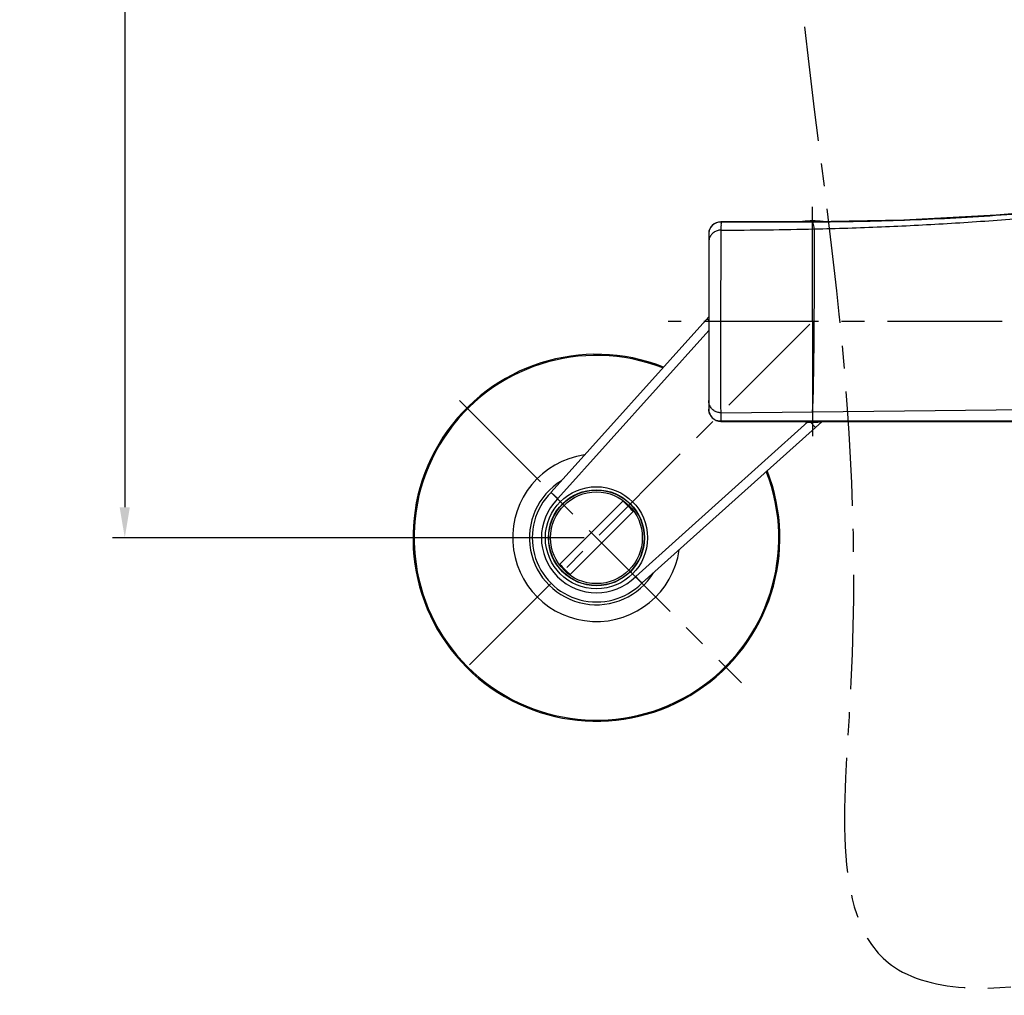
# Model space of a CAD drawing. Extents: x -87 to 1593, y -18 to 1152.
# Drawn here: x 831 to 992, y 189 to 348 of the extents above; entities that cross this region are included whole.
import ezdxf

# ---------------------------------------------------------------- set-up
doc = ezdxf.new("R2010")
doc.units = 0
doc.header["$LTSCALE"] = 15
doc.header["$MEASUREMENT"] = 0
doc.header["$PDMODE"] = 4
doc.linetypes.add('CENTER', pattern=[2, 1.25, -0.25, 0.25, -0.25])
doc.layers.get('0').update_dxf_attribs({"linetype": 'CONTINUOUS'})
doc.layers.get('DEFPOINTS').update_dxf_attribs({"linetype": 'CONTINUOUS'})
doc.layers.add('DEF_LAYER_ASSEM_MEMBER', color=7, linetype='CONTINUOUS')
doc.layers.add('DEF_LAYER_AXIS', color=7, linetype='CONTINUOUS')
doc.styles.add('ROMANS', font='romans')
doc.dimstyles.get("Standard").update_dxf_attribs({"dimtxt": 8, "dimasz": 5, "dimexe": 2, "dimexo": 2, "dimgap": 3, "dimtad": 1, "dimdec": 0, "dimzin": 0, "dimtxsty": 'ROMANS', "dimcen": 0, "dimclrd": 4, "dimclre": 4, "dimclrt": 3, "dimazin": 3, "dimtfac": 1, "dimtdec": 0, "dimtmove": 0, "dimatfit": 3, "dimtolj": 1, "dimtzin": 0})

# ---------------------------------------------------------------- blocks, each defined once
blk = doc.blocks.new('*D1')
at = {"color": 4}
for p, q in [((931.02, 486.41), (845.69, 486.41)), ((847.69, 481.41), (847.69, 268.47)), ((922.82, 263.47), (845.69, 263.47))]:
    blk.add_line(p, q, dxfattribs=at)
for points in [[(846.85, 481.41), (848.52, 481.41), (847.69, 486.41)], [(846.85, 268.47), (848.52, 268.47), (847.69, 263.47)]]:
    blk.add_solid(points, dxfattribs=at)
at = {"layer": 'DEFPOINTS', "color": 0}
for p in [(933.02, 486.41), (847.69, 263.47), (924.82, 263.47)]:
    blk.add_point(p, dxfattribs=at)
at = {"color": 3, "insert": (837.07, 374.94), "char_height": 10, "attachment_point": 5, "rotation": 90, "style": 'ROMANS'}
blk.add_mtext('\\A1;(1200)', dxfattribs=at)

msp = doc.modelspace()

# ---------------------------------------------------------------- linework, layer by layer
at = {"color": 1, "linetype": 'CENTER'}
for p, q in [((960.18, 298.83), (960.18, 319.67)), ((959.74, 298.39), (901.89, 240.54)), ((1111.15, 298.83), (936.54, 298.83)), ((902.4, 285.9), (948.56, 239.73))]:
    msp.add_line(p, q, dxfattribs=at)
msp.add_spline([(955.02, 436.87), (955.02, 413.04), (957.16, 363.4), (966.32, 237.59), (973.55, 193.25), (1002.54, 191.8), (1014.17, 196.92), (1019.9, 203.04), (1023.68, 213.28)], degree=3, dxfattribs=at)
at = {"layer": 'DEF_LAYER_ASSEM_MEMBER', "color": 7, "linetype": 'CONTINUOUS'}
for p, q in [((945.18, 315.14), (945.18, 315.14)), ((958.53, 315.2), (958.43, 315.14)), ((958.53, 315.2), (958.54, 315.14)), ((960.23, 315.14), (960.23, 315.14)), ((961.83, 315.2), (961.82, 315.17)), ((961.87, 315.18), (961.83, 315.2)), ((943.18, 313.14), (943.18, 284.51)), ((943.18, 299.62), (917.43, 270.94)), ((943.18, 299), (942.87, 299.28)), ((943.18, 297.38), (918.52, 269.9)), ((945.18, 283.91), (1004.67, 284.53)), ((945.18, 283.91), (945.18, 282.52)), ((931.25, 257.16), (959.37, 282.41)), ((932.29, 256.08), (961.66, 282.45)), ((945.18, 282.51), (945.18, 282.52)), ((1004.88, 282.52), (945.18, 282.52)), ((945.18, 282.51), (1004.88, 282.51)), ((958.45, 282.51), (958.53, 282.46)), ((958.54, 282.51), (958.53, 282.46)), ((959.85, 282.39), (960.63, 281.52)), ((961.83, 282.46), (961.82, 282.51)), ((961.83, 282.46), (961.91, 282.51)), ((918.52, 269.9), (917.4, 270.9)), ((917.54, 270.76), (917.41, 270.91)), ((918.46, 269.84), (917.54, 270.76)), ((918.83, 259.18), (929.12, 269.47)), ((920.53, 257.48), (930.82, 267.77)), ((931.19, 257.11), (932.11, 256.19)), ((931.25, 257.16), (932.25, 256.05)), ((932.11, 256.19), (932.26, 256.06))]:
    msp.add_line(p, q, dxfattribs=at)
for points in [[(1005.07, 317.48), (990.2, 316.21), (975.09, 315.42), (960.23, 315.14)], [(960.23, 315.14), (955.48, 315.14), (950.31, 315.14), (945.18, 315.14)]]:
    msp.add_lwpolyline(points, dxfattribs=at)
for radius in [8.35, 7.85, 7.8, 7.5]:
    msp.add_circle((924.82, 263.47), radius, dxfattribs=at)
for centre, radius, start, end in [((945.18, 313.14), 2, 89.9131, 180), ((960.18, 298.83), 16.45, 84.2372, 95.7628), ((945.17, 313.14), 1.99, 164.9866, 179.9744), ((945.15, 313.15), 1.97, 163.5647, 164.9743), ((942.09, 1143.07), 829.3, 270.21272, 271.26843), ((924.82, 263.47), 30, 68.5401, 21.4593), ((924.82, 263.47), 29.82, 68.667, 21.3323), ((945.18, 284.51), 2, 180, 269.9645), ((960.18, 298.83), 16.45, 264.2372, 275.7628), ((924.82, 263.47), 13.69, 98.2795, 351.7205), ((924.82, 263.47), 10.95, 121.5483, 328.6037), ((924.82, 263.47), 10.5, 134.9998, 315.0002), ((915.95, 272.27), 2, 315.2579, 316.2022), ((924.82, 263.47), 9, 135, 315), ((917.4, 270.9), 1.5, 315, 318.091), ((921.79, 260.44), 11.63, 44.9976, 50.9222), ((921.8, 260.45), 11.61, 39.0745, 45.0057), ((927.85, 266.5), 11.61, 219.0745, 225.0057), ((927.86, 266.5), 11.63, 224.9976, 230.9222), ((932.25, 256.05), 1.5, 131.909, 135), ((933.62, 254.59), 2, 132.2786, 134.7419)]:
    msp.add_arc(centre, radius, start, end, dxfattribs=at)
for points, start_tangent, end_tangent in [([(960.23, 315.14), (975.2, 315.42), (990.08, 316.2), (1005.07, 317.47)], (0.999996, 0.002683), (0.99488, 0.101067)), ([(960.45, 313.98), (971.41, 314.32), (982.18, 314.87), (993.1, 315.62), (1004.5, 316.62)], (0.999734, 0.023052), (0.995489, 0.094878)), ([(943.26, 313.71), (943.45, 314.14), (943.77, 314.55), (944.18, 314.87), (944.66, 315.07), (945.18, 315.14)], (0.282928, 0.959141), (0.999998, -0.002128)), ([(945.18, 315.14), (945.19, 314.99), (945.19, 314.83), (945.19, 314.67), (945.19, 314.52), (945.18, 314.37), (945.18, 314.22), (945.18, 314.08), (945.17, 313.93), (945.17, 313.78)], (0.017423, -0.999848), (-0.030257, -0.999542)), ([(945.18, 315.14), (950.28, 315.13), (955.3, 315.13), (960.23, 315.14)], (0.999997, -0.002279), (0.999996, 0.002689)), ([(960.45, 313.98), (960.41, 314.25), (960.23, 315.14)], (-0.112405, 0.993662), (-0.236223, 0.971699)), ([(945.17, 313.78), (944.55, 313.68), (944, 313.39), (943.56, 312.95), (943.28, 312.4), (943.18, 311.79)], (-0.999989, -0.004626), (0, -1)), ([(945.17, 313.78), (945.17, 313.67), (945.16, 313.48), (945.16, 313.21), (945.16, 312.82), (945.16, 312.31), (945.15, 311.68), (945.15, 310.95), (945.15, 310.14), (945.15, 309.24), (945.14, 308.24), (945.14, 307.17), (945.14, 306.03), (945.13, 304.83), (945.13, 303.57), (945.12, 302.27), (945.12, 300.94), (945.12, 299.58), (945.11, 298.21), (945.11, 296.85), (945.1, 295.5), (945.1, 294.18), (945.09, 292.9), (945.09, 291.67), (945.09, 290.5), (945.09, 289.41), (945.09, 288.39), (945.09, 287.46), (945.1, 286.62), (945.11, 285.88), (945.12, 285.24), (945.13, 284.73), (945.14, 284.34), (945.16, 284.07), (945.18, 283.91)], (-0.041712, -0.99913), (0.191887, -0.981417)), ([(960.13, 284.06), (960.15, 284.13), (960.16, 284.24), (960.18, 284.38), (960.19, 284.55), (960.22, 284.98), (960.24, 285.54), (960.26, 286.23), (960.29, 287.02), (960.31, 287.93), (960.33, 288.94), (960.36, 291.21), (960.4, 293.77), (960.42, 296.51), (960.44, 299.34), (960.46, 302.16), (960.47, 304.85), (960.48, 307.32), (960.48, 309.5), (960.48, 310.45), (960.48, 311.3), (960.48, 312.04), (960.48, 312.67), (960.47, 313.18), (960.46, 313.56), (960.46, 313.83), (960.45, 313.92), (960.45, 313.98)], (0.252925, 0.967486), (-0.112405, 0.993662)), ([(945.18, 283.91), (944.56, 284), (944, 284.29), (943.56, 284.73), (943.28, 285.28), (943.18, 285.9)], (-1, 0), (0, 1)), ([(945.18, 282.52), (944.66, 282.58), (944.18, 282.78), (943.76, 283.1), (943.45, 283.51), (943.25, 283.99), (943.18, 284.51)], (-1, 0), (0, 1))]:
    msp.add_spline(points, degree=3, dxfattribs=dict(at, start_tangent=start_tangent, end_tangent=end_tangent))
at = {"layer": 'DEF_LAYER_AXIS', "color": 7, "linetype": 'CENTER'}
msp.add_line((960.18, 298.83), (960.18, 277.98), dxfattribs=at)

# ---------------------------------------------------------------- dimensions: what is measured, and where the dimension line sits
dim = msp.add_linear_dim(base=(847.69, 263.47), p1=(933.02, 486.41), p2=(924.82, 263.47), angle=90, text='(1200)', dimstyle='STANDARD', override={"dimtxt": 10, "dimdec": 0})
dim.commit()
dim.dimension.update_dxf_attribs({"geometry": '*D1', "text_midpoint": (837.07, 374.94)})

doc.saveas('drawing.dxf')
